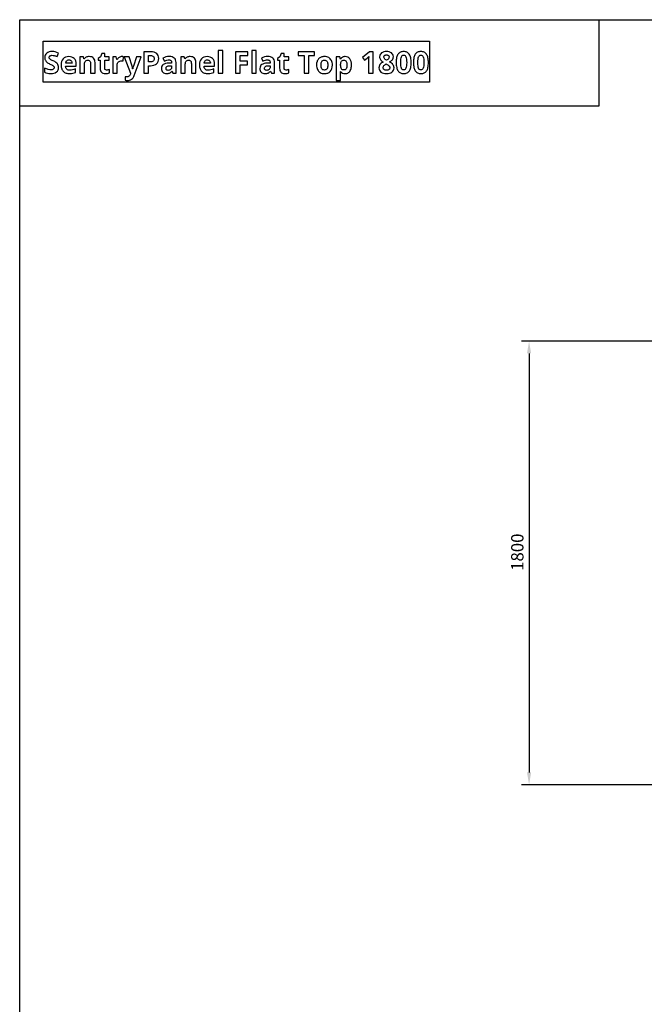
# Model space of a CAD drawing. Extents: x 12 to 817, y 10 to 329.
# Drawn here: x 417 to 519, y 127 to 287 of the extents above; entities that cross this region are included whole.
import ezdxf

# ---------------------------------------------------------------- set-up
doc = ezdxf.new("R2010")
doc.units = 0
doc.header["$LTSCALE"] = 12.7
doc.header["$MEASUREMENT"] = 0
doc.header["$PDMODE"] = 33
doc.header["$PDSIZE"] = 1
doc.layers.get('DEFPOINTS').update_dxf_attribs({"linetype": 'CONTINUOUS'})
doc.layers.add('ANNOTATION_TEXT', color=7, linetype='CONTINUOUS')
doc.layers.add('BORDER_FRAME', color=7, linetype='CONTINUOUS')
doc.styles.add('ONSHAPE-STANDARD-DIMENSION', font='txt')
doc.dimstyles.new('ONSHAPE-ISO-25$0', dxfattribs={"dimtxt": 2, "dimasz": 2, "dimexe": 1.25, "dimexo": 0.625, "dimtad": 1, "dimdec": 0, "dimtxsty": 'ONSHAPE-STANDARD-DIMENSION', "dimcen": 2.5, "dimclrd": 7, "dimclre": 7, "dimclrt": 7, "dimadec": 1, "dimazin": 3, "dimtfac": 1, "dimtmove": 0, "dimatfit": 3})

# ---------------------------------------------------------------- blocks, each defined once
blk = doc.blocks.new('*D5')
at = {"layer": 'ANNOTATION_TEXT', "color": 7}
for p, q in [((530.15, 234.84), (498.64, 234.84)), ((499.89, 232.84), (499.89, 164.84)), ((527.63, 162.84), (498.64, 162.84))]:
    blk.add_line(p, q, dxfattribs=at)
for points in [[(500.22, 232.84), (499.55, 232.84), (499.89, 234.84)], [(499.55, 164.84), (500.22, 164.84), (499.89, 162.84)]]:
    blk.add_solid(points, dxfattribs=at)
at = {"layer": 'DEFPOINTS', "color": 0}
for p in [(530.78, 234.84), (499.89, 162.84), (528.26, 162.84)]:
    blk.add_point(p, dxfattribs=at)
at = {"layer": 'ANNOTATION_TEXT', "color": 7, "insert": (498.24, 200.58), "char_height": 2, "attachment_point": 5, "rotation": 90, "style": 'ONSHAPE-STANDARD-DIMENSION'}
blk.add_mtext('1800', dxfattribs=at)

msp = doc.modelspace()

# ---------------------------------------------------------------- linework, layer by layer
at = {"layer": 'BORDER_FRAME'}
for p, q in [((417.294, 10), (417.294, 287)), ((417.294, 287), (817.294, 287)), ((511.249, 273.041), (511.249, 287)), ((417.294, 273.041), (511.249, 273.041))]:
    msp.add_line(p, q, dxfattribs=at)
at = {"layer": 'BORDER_FRAME', "color": 254, "linetype": 'CONTINUOUS'}
msp.add_lwpolyline([(421.076, 276.866), (421.076, 283.515), (483.725, 283.515), (483.725, 276.866)], close=True, dxfattribs=at)
at = {"layer": 'BORDER_FRAME', "linetype": 'CONTINUOUS'}
for points in [[(423.596, 279.264), (423.584, 279.427), (423.55, 279.577), (423.55, 279.577), (423.494, 279.715), (423.414, 279.839), (423.414, 279.839), (423.305, 279.957), (423.156, 280.074), (422.97, 280.192), (422.745, 280.309), (422.745, 280.309), (422.577, 280.39), (422.442, 280.458), (422.342, 280.512), (422.275, 280.552), (422.275, 280.552), (422.19, 280.622), (422.132, 280.693), (422.132, 280.693), (422.096, 280.771), (422.096, 280.771), (422.086, 280.864), (422.086, 280.864), (422.093, 280.939), (422.113, 281.005), (422.113, 281.005), (422.148, 281.066), (422.199, 281.119), (422.199, 281.119), (422.26, 281.161), (422.334, 281.191), (422.334, 281.191), (422.421, 281.211), (422.52, 281.217), (422.52, 281.217), (422.698, 281.206), (422.878, 281.172), (422.878, 281.172), (422.976, 281.145), (423.085, 281.109), (423.207, 281.065), (423.341, 281.012), (423.341, 281.012), (423.579, 281.587), (423.315, 281.69), (423.062, 281.768), (423.062, 281.768), (422.81, 281.816), (422.544, 281.832), (422.544, 281.832), (422.283, 281.816), (422.051, 281.765), (422.051, 281.765), (421.849, 281.683), (421.676, 281.568), (421.676, 281.568), (421.539, 281.422), (421.44, 281.253), (421.44, 281.253), (421.383, 281.059), (421.364, 280.84), (421.364, 280.84), (421.37, 280.721), (421.388, 280.61), (421.418, 280.507), (421.459, 280.411), (421.459, 280.411), (421.571, 280.239), (421.715, 280.089), (421.715, 280.089), (421.804, 280.019), (421.914, 279.948), (422.044, 279.875), (422.194, 279.801), (422.194, 279.801), (422.35, 279.725), (422.477, 279.661), (422.575, 279.607), (422.644, 279.565), (422.644, 279.565), (422.743, 279.489), (422.814, 279.41), (422.814, 279.41), (422.857, 279.324), (422.857, 279.324), (422.871, 279.229), (422.871, 279.229), (422.863, 279.142), (422.838, 279.067), (422.838, 279.067), (422.796, 279.003), (422.74, 278.952), (422.74, 278.952), (422.668, 278.91), (422.582, 278.881), (422.582, 278.881), (422.482, 278.864), (422.368, 278.859), (422.368, 278.859), (422.154, 278.875), (421.92, 278.923), (421.92, 278.923), (421.791, 278.961), (421.649, 279.011), (421.493, 279.072), (421.324, 279.145), (421.324, 279.145), (421.324, 278.459), (421.546, 278.367), (421.785, 278.301), (422.04, 278.262), (422.311, 278.249), (422.311, 278.249), (422.597, 278.265), (422.849, 278.316), (422.849, 278.316), (423.069, 278.401), (423.255, 278.521), (423.255, 278.521), (423.403, 278.669), (423.51, 278.842), (423.51, 278.842), (423.574, 279.041), (423.596, 279.264), (423.596, 279.264)], [(431.387, 278.828), (431.256, 278.845), (431.256, 278.845), (431.156, 278.902), (431.156, 278.902), (431.118, 278.943), (431.092, 278.995), (431.092, 278.995), (431.076, 279.058), (431.07, 279.131), (431.07, 279.131), (431.07, 280.416), (431.816, 280.416), (431.816, 280.962), (431.07, 280.962), (431.07, 281.529), (430.605, 281.529), (430.395, 280.967), (429.995, 280.724), (429.995, 280.416), (430.343, 280.416), (430.343, 279.131), (430.355, 278.923), (430.391, 278.745), (430.391, 278.745), (430.453, 278.592), (430.541, 278.468), (430.541, 278.468), (430.655, 278.372), (430.798, 278.304), (430.798, 278.304), (430.973, 278.262), (431.177, 278.249), (431.177, 278.249), (431.368, 278.256), (431.542, 278.279), (431.701, 278.317), (431.845, 278.37), (431.845, 278.37), (431.845, 278.912), (431.716, 278.875), (431.597, 278.849), (431.487, 278.833), (431.387, 278.828), (431.387, 278.828)], [(439.844, 280.695), (439.823, 280.948), (439.761, 281.167), (439.761, 281.167), (439.657, 281.355), (439.513, 281.508), (439.513, 281.508), (439.329, 281.627), (439.107, 281.713), (439.107, 281.713), (438.847, 281.765), (438.549, 281.782), (438.549, 281.782), (437.436, 281.782), (437.436, 278.296), (438.175, 278.296), (438.175, 279.536), (438.492, 279.536), (438.797, 279.555), (439.064, 279.61), (439.064, 279.61), (439.296, 279.703), (439.491, 279.834), (439.491, 279.834), (439.646, 279.999), (439.756, 280.197), (439.756, 280.197), (439.822, 280.43), (439.844, 280.695), (439.844, 280.695)], [(450.215, 278.296), (450.215, 282.006), (449.488, 282.006), (449.488, 278.296), (450.215, 278.296)], [(453.031, 278.296), (453.031, 279.674), (454.214, 279.674), (454.214, 280.278), (453.031, 280.278), (453.031, 281.177), (454.302, 281.177), (454.302, 281.782), (452.304, 281.782), (452.304, 278.296), (453.031, 278.296)], [(455.654, 278.296), (455.654, 282.006), (454.926, 282.006), (454.926, 278.296), (455.654, 278.296)], [(460.489, 278.828), (460.358, 278.845), (460.358, 278.845), (460.257, 278.902), (460.257, 278.902), (460.22, 278.943), (460.193, 278.995), (460.193, 278.995), (460.177, 279.058), (460.172, 279.131), (460.172, 279.131), (460.172, 280.416), (460.918, 280.416), (460.918, 280.962), (460.172, 280.962), (460.172, 281.529), (459.707, 281.529), (459.497, 280.967), (459.096, 280.724), (459.096, 280.416), (459.444, 280.416), (459.444, 279.131), (459.456, 278.923), (459.492, 278.745), (459.492, 278.745), (459.555, 278.592), (459.642, 278.468), (459.642, 278.468), (459.757, 278.372), (459.9, 278.304), (459.9, 278.304), (460.074, 278.262), (460.279, 278.249), (460.279, 278.249), (460.469, 278.256), (460.644, 278.279), (460.803, 278.317), (460.947, 278.37), (460.947, 278.37), (460.947, 278.912), (460.818, 278.875), (460.699, 278.849), (460.589, 278.833), (460.489, 278.828), (460.489, 278.828)], [(464.156, 278.296), (464.156, 281.167), (465.102, 281.167), (465.102, 281.782), (462.47, 281.782), (462.47, 281.167), (463.417, 281.167), (463.417, 278.296), (464.156, 278.296)], [(474.598, 278.296), (474.598, 281.782), (473.993, 281.782), (472.87, 280.888), (473.225, 280.445), (473.626, 280.766), (473.668, 280.803), (473.725, 280.855), (473.796, 280.923), (473.881, 281.007), (473.881, 281.007), (473.869, 280.645), (473.862, 280.313), (473.862, 278.296), (474.598, 278.296)], [(476.77, 281.827), (476.532, 281.813), (476.317, 281.768), (476.317, 281.768), (476.128, 281.696), (475.962, 281.596), (475.962, 281.596), (475.826, 281.471), (475.729, 281.329), (475.729, 281.329), (475.671, 281.168), (475.652, 280.991), (475.652, 280.991), (475.66, 280.865), (475.683, 280.745), (475.683, 280.745), (475.725, 280.631), (475.783, 280.521), (475.783, 280.521), (475.859, 280.415), (475.956, 280.313), (476.074, 280.214), (476.213, 280.118), (476.213, 280.118), (476.049, 280.026), (475.91, 279.928), (475.794, 279.822), (475.702, 279.71), (475.702, 279.71), (475.633, 279.59), (475.583, 279.462), (475.583, 279.462), (475.554, 279.325), (475.545, 279.181), (475.545, 279.181), (475.565, 278.97), (475.626, 278.785), (475.626, 278.785), (475.728, 278.626), (475.872, 278.492), (475.872, 278.492), (476.049, 278.385), (476.258, 278.308), (476.258, 278.308), (476.499, 278.264), (476.77, 278.249), (476.77, 278.249), (477.031, 278.265), (477.264, 278.313), (477.264, 278.313), (477.473, 278.394), (477.655, 278.509), (477.655, 278.509), (477.801, 278.65), (477.905, 278.811), (477.905, 278.811), (477.97, 278.996), (477.991, 279.2), (477.991, 279.2), (477.98, 279.333), (477.948, 279.46), (477.948, 279.46), (477.895, 279.582), (477.819, 279.698), (477.819, 279.698), (477.721, 279.812), (477.595, 279.922), (477.441, 280.031), (477.259, 280.137), (477.259, 280.137), (477.412, 280.222), (477.543, 280.312), (477.651, 280.408), (477.736, 280.509), (477.736, 280.509), (477.8, 280.617), (477.846, 280.733), (477.846, 280.733), (477.874, 280.856), (477.884, 280.986), (477.884, 280.986), (477.864, 281.169), (477.805, 281.332), (477.805, 281.332), (477.71, 281.475), (477.576, 281.599), (477.576, 281.599), (477.411, 281.699), (477.221, 281.77), (477.221, 281.77), (477.008, 281.813), (476.77, 281.827), (476.77, 281.827)], [(476.766, 281.289), (476.854, 281.283), (476.935, 281.265), (476.935, 281.265), (477.007, 281.235), (477.071, 281.193), (477.071, 281.193), (477.123, 281.141), (477.159, 281.079), (477.159, 281.079), (477.182, 281.01), (477.19, 280.933), (477.19, 280.933), (477.166, 280.79), (477.166, 280.79), (477.097, 280.669), (477.097, 280.669), (477.042, 280.612), (476.969, 280.555), (476.878, 280.5), (476.77, 280.445), (476.77, 280.445), (476.659, 280.504), (476.567, 280.562), (476.492, 280.619), (476.437, 280.676), (476.437, 280.676), (476.367, 280.797), (476.367, 280.797), (476.346, 280.933), (476.346, 280.933), (476.353, 281.01), (476.375, 281.079), (476.375, 281.079), (476.41, 281.139), (476.46, 281.191), (476.46, 281.191), (476.522, 281.233), (476.594, 281.262), (476.594, 281.262), (476.675, 281.282), (476.766, 281.289), (476.766, 281.289)], [(480.778, 280.039), (480.773, 280.253), (480.759, 280.454), (480.734, 280.641), (480.7, 280.814), (480.7, 280.814), (480.657, 280.976), (480.604, 281.123), (480.541, 281.258), (480.468, 281.379), (480.468, 281.379), (480.386, 281.486), (480.295, 281.579), (480.196, 281.658), (480.087, 281.723), (480.087, 281.723), (479.968, 281.773), (479.84, 281.808), (479.703, 281.83), (479.558, 281.837), (479.558, 281.837), (479.407, 281.83), (479.267, 281.81), (479.137, 281.775), (479.016, 281.727), (479.016, 281.727), (478.907, 281.665), (478.807, 281.589), (478.807, 281.589), (478.718, 281.501), (478.64, 281.398), (478.64, 281.398), (478.569, 281.281), (478.508, 281.149), (478.457, 281.002), (478.416, 280.84), (478.416, 280.84), (478.383, 280.662), (478.36, 280.47), (478.346, 280.262), (478.342, 280.039), (478.342, 280.039), (478.346, 279.824), (478.361, 279.623), (478.385, 279.436), (478.418, 279.262), (478.418, 279.262), (478.461, 279.102), (478.513, 278.955), (478.575, 278.822), (478.647, 278.702), (478.647, 278.702), (478.728, 278.596), (478.818, 278.503), (478.919, 278.425), (479.028, 278.361), (479.028, 278.361), (479.146, 278.312), (479.274, 278.277), (479.411, 278.256), (479.558, 278.249), (479.558, 278.249), (479.708, 278.256), (479.848, 278.276), (479.978, 278.31), (480.099, 278.358), (480.099, 278.358), (480.208, 278.42), (480.308, 278.496), (480.398, 278.585), (480.478, 278.687), (480.478, 278.687), (480.548, 278.804), (480.609, 278.936), (480.66, 279.082), (480.702, 279.243), (480.702, 279.243), (480.735, 279.42), (480.759, 279.611), (480.773, 279.818), (480.778, 280.039), (480.778, 280.039)], [(479.074, 280.039), (479.081, 280.337), (479.102, 280.59), (479.137, 280.797), (479.186, 280.96), (479.186, 280.96), (479.25, 281.081), (479.25, 281.081), (479.333, 281.169), (479.333, 281.169), (479.436, 281.222), (479.436, 281.222), (479.558, 281.241), (479.558, 281.241), (479.674, 281.222), (479.674, 281.222), (479.777, 281.169), (479.777, 281.169), (479.86, 281.081), (479.86, 281.081), (479.927, 280.96), (479.927, 280.96), (479.978, 280.797), (480.015, 280.59), (480.037, 280.337), (480.044, 280.039), (480.044, 280.039), (480.037, 279.744), (480.015, 279.493), (479.98, 279.286), (479.929, 279.124), (479.929, 279.124), (479.863, 279), (479.863, 279), (479.779, 278.912), (479.779, 278.912), (479.677, 278.859), (479.677, 278.859), (479.558, 278.842), (479.558, 278.842), (479.434, 278.859), (479.434, 278.859), (479.331, 278.912), (479.331, 278.912), (479.248, 278.997), (479.248, 278.997), (479.183, 279.119), (479.183, 279.119), (479.135, 279.281), (479.101, 279.489), (479.08, 279.741), (479.074, 280.039), (479.074, 280.039)], [(483.57, 280.039), (483.565, 280.253), (483.55, 280.454), (483.526, 280.641), (483.491, 280.814), (483.491, 280.814), (483.448, 280.976), (483.396, 281.123), (483.333, 281.258), (483.26, 281.379), (483.26, 281.379), (483.178, 281.486), (483.087, 281.579), (482.988, 281.658), (482.879, 281.723), (482.879, 281.723), (482.76, 281.773), (482.632, 281.808), (482.495, 281.83), (482.349, 281.837), (482.349, 281.837), (482.199, 281.83), (482.059, 281.81), (481.929, 281.775), (481.808, 281.727), (481.808, 281.727), (481.699, 281.665), (481.598, 281.589), (481.598, 281.589), (481.51, 281.501), (481.432, 281.398), (481.432, 281.398), (481.361, 281.281), (481.3, 281.149), (481.249, 281.002), (481.207, 280.84), (481.207, 280.84), (481.175, 280.662), (481.152, 280.47), (481.138, 280.262), (481.133, 280.039), (481.133, 280.039), (481.138, 279.824), (481.153, 279.623), (481.176, 279.436), (481.21, 279.262), (481.21, 279.262), (481.253, 279.102), (481.305, 278.955), (481.367, 278.822), (481.439, 278.702), (481.439, 278.702), (481.52, 278.596), (481.61, 278.503), (481.71, 278.425), (481.82, 278.361), (481.82, 278.361), (481.938, 278.312), (482.066, 278.277), (482.203, 278.256), (482.349, 278.249), (482.349, 278.249), (482.499, 278.256), (482.64, 278.276), (482.77, 278.31), (482.891, 278.358), (482.891, 278.358), (483, 278.42), (483.1, 278.496), (483.19, 278.585), (483.27, 278.687), (483.27, 278.687), (483.34, 278.804), (483.401, 278.936), (483.452, 279.082), (483.494, 279.243), (483.494, 279.243), (483.527, 279.42), (483.551, 279.611), (483.565, 279.818), (483.57, 280.039), (483.57, 280.039)], [(481.865, 280.039), (481.872, 280.337), (481.893, 280.59), (481.928, 280.797), (481.978, 280.96), (481.978, 280.96), (482.042, 281.081), (482.042, 281.081), (482.125, 281.169), (482.125, 281.169), (482.228, 281.222), (482.228, 281.222), (482.349, 281.241), (482.349, 281.241), (482.466, 281.222), (482.466, 281.222), (482.569, 281.169), (482.569, 281.169), (482.652, 281.081), (482.652, 281.081), (482.719, 280.96), (482.719, 280.96), (482.77, 280.797), (482.807, 280.59), (482.829, 280.337), (482.836, 280.039), (482.836, 280.039), (482.829, 279.744), (482.807, 279.493), (482.771, 279.286), (482.721, 279.124), (482.721, 279.124), (482.655, 279), (482.655, 279), (482.571, 278.912), (482.571, 278.912), (482.469, 278.859), (482.469, 278.859), (482.349, 278.842), (482.349, 278.842), (482.225, 278.859), (482.225, 278.859), (482.123, 278.912), (482.123, 278.912), (482.039, 278.997), (482.039, 278.997), (481.975, 279.119), (481.975, 279.119), (481.927, 279.281), (481.893, 279.489), (481.872, 279.741), (481.865, 280.039), (481.865, 280.039)], [(425.377, 278.249), (425.665, 278.261), (425.906, 278.296), (425.906, 278.296), (426.116, 278.354), (426.314, 278.437), (426.314, 278.437), (426.314, 279), (426.085, 278.905), (425.865, 278.84), (425.865, 278.84), (425.644, 278.802), (425.41, 278.79), (425.41, 278.79), (425.263, 278.801), (425.133, 278.833), (425.133, 278.833), (425.023, 278.887), (424.928, 278.964), (424.928, 278.964), (424.852, 279.059), (424.795, 279.171), (424.795, 279.171), (424.76, 279.301), (424.745, 279.448), (424.745, 279.448), (426.464, 279.448), (426.464, 279.801), (426.444, 280.069), (426.385, 280.306), (426.385, 280.306), (426.287, 280.513), (426.149, 280.69), (426.149, 280.69), (425.976, 280.83), (425.77, 280.931), (425.77, 280.931), (425.535, 280.992), (425.269, 281.012), (425.269, 281.012), (424.989, 280.989), (424.74, 280.919), (424.74, 280.919), (424.628, 280.868), (424.525, 280.805), (424.429, 280.731), (424.342, 280.645), (424.342, 280.645), (424.196, 280.443), (424.092, 280.204), (424.092, 280.204), (424.029, 279.925), (424.008, 279.61), (424.008, 279.61), (424.014, 279.452), (424.031, 279.303), (424.059, 279.163), (424.099, 279.033), (424.099, 279.033), (424.15, 278.912), (424.212, 278.799), (424.286, 278.697), (424.371, 278.604), (424.371, 278.604), (424.465, 278.52), (424.569, 278.448), (424.681, 278.387), (424.802, 278.337), (424.802, 278.337), (424.933, 278.298), (425.072, 278.271), (425.22, 278.254), (425.377, 278.249), (425.377, 278.249)], [(425.274, 280.495), (425.383, 280.485), (425.482, 280.457), (425.482, 280.457), (425.567, 280.411), (425.641, 280.347), (425.641, 280.347), (425.7, 280.266), (425.744, 280.17), (425.744, 280.17), (425.771, 280.058), (425.782, 279.932), (425.782, 279.932), (424.762, 279.932), (424.778, 280.058), (424.807, 280.17), (424.807, 280.17), (424.852, 280.266), (424.912, 280.347), (424.912, 280.347), (424.983, 280.411), (425.067, 280.457), (425.067, 280.457), (425.164, 280.485), (425.274, 280.495), (425.274, 280.495)], [(429.516, 278.296), (429.516, 280.035), (429.5, 280.257), (429.454, 280.452), (429.454, 280.452), (429.379, 280.619), (429.275, 280.759), (429.275, 280.759), (429.14, 280.87), (428.977, 280.948), (428.977, 280.948), (428.787, 280.996), (428.569, 281.012), (428.569, 281.012), (428.437, 281.006), (428.312, 280.987), (428.194, 280.956), (428.083, 280.912), (428.083, 280.912), (427.981, 280.856), (427.892, 280.79), (427.892, 280.79), (427.815, 280.711), (427.749, 280.621), (427.749, 280.621), (427.708, 280.621), (427.611, 280.962), (427.055, 280.962), (427.055, 278.296), (427.782, 278.296), (427.782, 279.551), (427.791, 279.769), (427.816, 279.953), (427.816, 279.953), (427.858, 280.106), (427.918, 280.225), (427.918, 280.225), (427.995, 280.313), (427.995, 280.313), (428.095, 280.378), (428.095, 280.378), (428.217, 280.417), (428.359, 280.43), (428.359, 280.43), (428.464, 280.421), (428.552, 280.392), (428.552, 280.392), (428.626, 280.347), (428.686, 280.285), (428.686, 280.285), (428.73, 280.204), (428.762, 280.104), (428.762, 280.104), (428.782, 279.987), (428.788, 279.853), (428.788, 279.853), (428.788, 278.296), (429.516, 278.296)], [(433.872, 281.012), (433.749, 281.003), (433.631, 280.976), (433.631, 280.976), (433.519, 280.934), (433.411, 280.874), (433.411, 280.874), (433.312, 280.8), (433.223, 280.716), (433.145, 280.62), (433.078, 280.514), (433.078, 280.514), (433.042, 280.514), (432.935, 280.962), (432.384, 280.962), (432.384, 278.296), (433.111, 278.296), (433.111, 279.653), (433.123, 279.804), (433.159, 279.939), (433.159, 279.939), (433.219, 280.055), (433.304, 280.154), (433.304, 280.154), (433.411, 280.231), (433.538, 280.287), (433.538, 280.287), (433.683, 280.321), (433.848, 280.333), (433.848, 280.333), (433.965, 280.327), (434.062, 280.309), (434.062, 280.309), (434.117, 280.991), (434.007, 281.007), (433.872, 281.012), (433.872, 281.012)], [(434.22, 280.962), (435.278, 278.316), (435.235, 278.184), (435.191, 278.072), (435.138, 277.975), (435.138, 277.975), (435.077, 277.894), (435.009, 277.829), (435.009, 277.829), (434.934, 277.777), (434.851, 277.739), (434.851, 277.739), (434.765, 277.717), (434.673, 277.71), (434.673, 277.71), (434.524, 277.718), (434.387, 277.741), (434.387, 277.741), (434.387, 277.164), (434.57, 277.134), (434.756, 277.123), (434.756, 277.123), (434.941, 277.136), (435.114, 277.173), (435.114, 277.173), (435.276, 277.239), (435.426, 277.331), (435.426, 277.331), (435.561, 277.447), (435.681, 277.591), (435.681, 277.591), (435.783, 277.759), (435.87, 277.955), (435.87, 277.955), (436.997, 280.962), (436.218, 280.962), (435.724, 279.462), (435.66, 279.238), (435.622, 279), (435.622, 279), (435.607, 279), (435.573, 279.249), (435.519, 279.462), (435.519, 279.462), (435.016, 280.962), (434.22, 280.962)], [(438.175, 280.142), (438.175, 281.177), (438.511, 281.177), (438.652, 281.169), (438.773, 281.146), (438.773, 281.146), (438.874, 281.107), (438.955, 281.053), (438.955, 281.053), (439.017, 280.982), (439.062, 280.893), (439.062, 280.893), (439.089, 280.789), (439.098, 280.669), (439.098, 280.669), (439.087, 280.547), (439.055, 280.44), (439.055, 280.44), (439.002, 280.35), (438.928, 280.275), (438.928, 280.275), (438.832, 280.217), (438.716, 280.175), (438.716, 280.175), (438.577, 280.15), (438.418, 280.142), (438.418, 280.142), (438.175, 280.142)], [(442.138, 278.296), (442.645, 278.296), (442.645, 280.073), (442.628, 280.296), (442.574, 280.488), (442.574, 280.488), (442.484, 280.651), (442.359, 280.783), (442.359, 280.783), (442.2, 280.885), (442.009, 280.957), (442.009, 280.957), (441.788, 281.002), (441.537, 281.017), (441.537, 281.017), (441.263, 281.002), (441.002, 280.957), (440.753, 280.881), (440.516, 280.776), (440.516, 280.776), (440.757, 280.285), (440.966, 280.369), (441.161, 280.43), (441.341, 280.466), (441.508, 280.478), (441.508, 280.478), (441.605, 280.471), (441.689, 280.452), (441.689, 280.452), (441.76, 280.42), (441.818, 280.375), (441.818, 280.375), (441.864, 280.319), (441.897, 280.249), (441.897, 280.249), (441.916, 280.167), (441.923, 280.073), (441.923, 280.073), (441.923, 279.956), (441.46, 279.942), (441.179, 279.919), (440.936, 279.875), (440.936, 279.875), (440.731, 279.807), (440.564, 279.717), (440.564, 279.717), (440.433, 279.603), (440.433, 279.603), (440.342, 279.46), (440.342, 279.46), (440.287, 279.291), (440.268, 279.093), (440.268, 279.093), (440.282, 278.901), (440.323, 278.733), (440.323, 278.733), (440.392, 278.589), (440.488, 278.468), (440.488, 278.468), (440.608, 278.372), (440.75, 278.304), (440.75, 278.304), (440.911, 278.262), (441.093, 278.249), (441.093, 278.249), (441.242, 278.254), (441.376, 278.271), (441.495, 278.298), (441.599, 278.337), (441.599, 278.337), (441.696, 278.391), (441.791, 278.463), (441.885, 278.552), (441.978, 278.659), (441.978, 278.659), (441.997, 278.659), (442.138, 278.296)], [(445.855, 278.296), (445.855, 280.035), (445.839, 280.257), (445.793, 280.452), (445.793, 280.452), (445.718, 280.619), (445.614, 280.759), (445.614, 280.759), (445.478, 280.87), (445.316, 280.948), (445.316, 280.948), (445.126, 280.996), (444.908, 281.012), (444.908, 281.012), (444.776, 281.006), (444.651, 280.987), (444.533, 280.956), (444.422, 280.912), (444.422, 280.912), (444.32, 280.856), (444.231, 280.79), (444.231, 280.79), (444.153, 280.711), (444.088, 280.621), (444.088, 280.621), (444.047, 280.621), (443.95, 280.962), (443.394, 280.962), (443.394, 278.296), (444.121, 278.296), (444.121, 279.551), (444.13, 279.769), (444.155, 279.953), (444.155, 279.953), (444.197, 280.106), (444.257, 280.225), (444.257, 280.225), (444.333, 280.313), (444.333, 280.313), (444.434, 280.378), (444.434, 280.378), (444.556, 280.417), (444.698, 280.43), (444.698, 280.43), (444.803, 280.421), (444.891, 280.392), (444.891, 280.392), (444.965, 280.347), (445.025, 280.285), (445.025, 280.285), (445.069, 280.204), (445.101, 280.104), (445.101, 280.104), (445.121, 279.987), (445.127, 279.853), (445.127, 279.853), (445.127, 278.296), (445.855, 278.296)], [(447.81, 278.249), (448.098, 278.261), (448.339, 278.296), (448.339, 278.296), (448.549, 278.354), (448.747, 278.437), (448.747, 278.437), (448.747, 279), (448.518, 278.905), (448.298, 278.84), (448.298, 278.84), (448.077, 278.802), (447.843, 278.79), (447.843, 278.79), (447.696, 278.801), (447.566, 278.833), (447.566, 278.833), (447.456, 278.887), (447.361, 278.964), (447.361, 278.964), (447.285, 279.059), (447.228, 279.171), (447.228, 279.171), (447.193, 279.301), (447.178, 279.448), (447.178, 279.448), (448.897, 279.448), (448.897, 279.801), (448.877, 280.069), (448.818, 280.306), (448.818, 280.306), (448.72, 280.513), (448.582, 280.69), (448.582, 280.69), (448.409, 280.83), (448.203, 280.931), (448.203, 280.931), (447.968, 280.992), (447.702, 281.012), (447.702, 281.012), (447.422, 280.989), (447.173, 280.919), (447.173, 280.919), (447.061, 280.868), (446.958, 280.805), (446.862, 280.731), (446.775, 280.645), (446.775, 280.645), (446.629, 280.443), (446.525, 280.204), (446.525, 280.204), (446.462, 279.925), (446.441, 279.61), (446.441, 279.61), (446.447, 279.452), (446.464, 279.303), (446.492, 279.163), (446.532, 279.033), (446.532, 279.033), (446.583, 278.912), (446.645, 278.799), (446.719, 278.697), (446.803, 278.604), (446.803, 278.604), (446.898, 278.52), (447.002, 278.448), (447.114, 278.387), (447.235, 278.337), (447.235, 278.337), (447.366, 278.298), (447.505, 278.271), (447.653, 278.254), (447.81, 278.249), (447.81, 278.249)], [(447.707, 280.495), (447.816, 280.485), (447.914, 280.457), (447.914, 280.457), (448, 280.411), (448.074, 280.347), (448.074, 280.347), (448.133, 280.266), (448.177, 280.17), (448.177, 280.17), (448.204, 280.058), (448.215, 279.932), (448.215, 279.932), (447.194, 279.932), (447.211, 280.058), (447.24, 280.17), (447.24, 280.17), (447.285, 280.266), (447.345, 280.347), (447.345, 280.347), (447.416, 280.411), (447.5, 280.457), (447.5, 280.457), (447.597, 280.485), (447.707, 280.495), (447.707, 280.495)], [(458.109, 278.296), (458.617, 278.296), (458.617, 280.073), (458.599, 280.296), (458.546, 280.488), (458.546, 280.488), (458.456, 280.651), (458.331, 280.783), (458.331, 280.783), (458.172, 280.885), (457.981, 280.957), (457.981, 280.957), (457.76, 281.002), (457.508, 281.017), (457.508, 281.017), (457.235, 281.002), (456.973, 280.957), (456.724, 280.881), (456.488, 280.776), (456.488, 280.776), (456.729, 280.285), (456.938, 280.369), (457.132, 280.43), (457.313, 280.466), (457.48, 280.478), (457.48, 280.478), (457.576, 280.471), (457.661, 280.452), (457.661, 280.452), (457.731, 280.42), (457.79, 280.375), (457.79, 280.375), (457.836, 280.319), (457.869, 280.249), (457.869, 280.249), (457.888, 280.167), (457.895, 280.073), (457.895, 280.073), (457.895, 279.956), (457.432, 279.942), (457.151, 279.919), (456.908, 279.875), (456.908, 279.875), (456.703, 279.807), (456.536, 279.717), (456.536, 279.717), (456.405, 279.603), (456.405, 279.603), (456.314, 279.46), (456.314, 279.46), (456.259, 279.291), (456.24, 279.093), (456.24, 279.093), (456.254, 278.901), (456.295, 278.733), (456.295, 278.733), (456.363, 278.589), (456.459, 278.468), (456.459, 278.468), (456.58, 278.372), (456.722, 278.304), (456.722, 278.304), (456.883, 278.262), (457.065, 278.249), (457.065, 278.249), (457.214, 278.254), (457.348, 278.271), (457.466, 278.298), (457.57, 278.337), (457.57, 278.337), (457.667, 278.391), (457.763, 278.463), (457.857, 278.552), (457.95, 278.659), (457.95, 278.659), (457.969, 278.659), (458.109, 278.296)], [(468.004, 279.634), (467.994, 279.837), (467.964, 280.027), (467.915, 280.203), (467.846, 280.366), (467.846, 280.366), (467.759, 280.512), (467.653, 280.64), (467.653, 280.64), (467.533, 280.752), (467.396, 280.845), (467.396, 280.845), (467.243, 280.918), (467.08, 280.97), (466.905, 281.002), (466.719, 281.012), (466.719, 281.012), (466.568, 281.006), (466.427, 280.989), (466.294, 280.961), (466.17, 280.921), (466.17, 280.921), (466.054, 280.87), (465.947, 280.808), (465.849, 280.735), (465.76, 280.65), (465.76, 280.65), (465.68, 280.554), (465.61, 280.45), (465.551, 280.336), (465.503, 280.213), (465.503, 280.213), (465.44, 279.942), (465.419, 279.634), (465.419, 279.634), (465.429, 279.431), (465.459, 279.241), (465.508, 279.064), (465.577, 278.9), (465.577, 278.9), (465.664, 278.751), (465.767, 278.621), (465.767, 278.621), (465.888, 278.509), (466.027, 278.416), (466.027, 278.416), (466.18, 278.343), (466.343, 278.29), (466.518, 278.259), (466.704, 278.249), (466.704, 278.249), (466.853, 278.254), (466.993, 278.271), (467.125, 278.3), (467.248, 278.339), (467.248, 278.339), (467.364, 278.392), (467.471, 278.455), (467.57, 278.53), (467.66, 278.616), (467.66, 278.616), (467.811, 278.817), (467.918, 279.052), (467.918, 279.052), (467.982, 279.325), (468.004, 279.634), (468.004, 279.634)], [(466.161, 279.634), (466.168, 279.819), (466.192, 279.98), (466.192, 279.98), (466.233, 280.117), (466.289, 280.228), (466.289, 280.228), (466.363, 280.313), (466.363, 280.313), (466.459, 280.375), (466.459, 280.375), (466.574, 280.413), (466.709, 280.426), (466.709, 280.426), (466.844, 280.413), (466.959, 280.375), (466.959, 280.375), (467.055, 280.313), (467.055, 280.313), (467.131, 280.228), (467.131, 280.228), (467.187, 280.116), (467.226, 279.98), (467.226, 279.98), (467.252, 279.819), (467.26, 279.634), (467.26, 279.634), (467.252, 279.446), (467.226, 279.283), (467.226, 279.283), (467.187, 279.146), (467.131, 279.033), (467.131, 279.033), (467.055, 278.945), (467.055, 278.945), (466.962, 278.883), (466.962, 278.883), (466.849, 278.845), (466.714, 278.833), (466.714, 278.833), (466.577, 278.845), (466.461, 278.883), (466.461, 278.883), (466.363, 278.945), (466.363, 278.945), (466.289, 279.036), (466.289, 279.036), (466.233, 279.148), (466.192, 279.286), (466.192, 279.286), (466.168, 279.448), (466.161, 279.634), (466.161, 279.634)], [(470.068, 278.249), (470.219, 278.259), (470.359, 278.289), (470.359, 278.289), (470.49, 278.341), (470.612, 278.413), (470.612, 278.413), (470.72, 278.504), (470.815, 278.614), (470.815, 278.614), (470.898, 278.744), (470.967, 278.892), (470.967, 278.892), (471.023, 279.057), (471.062, 279.235), (471.086, 279.428), (471.094, 279.634), (471.094, 279.634), (471.077, 279.94), (471.027, 280.211), (471.027, 280.211), (470.943, 280.446), (470.827, 280.647), (470.827, 280.647), (470.68, 280.806), (470.507, 280.919), (470.507, 280.919), (470.31, 280.989), (470.088, 281.012), (470.088, 281.012), (469.966, 281.006), (469.852, 280.987), (469.746, 280.956), (469.646, 280.912), (469.646, 280.912), (469.555, 280.856), (469.472, 280.788), (469.472, 280.788), (469.398, 280.708), (469.332, 280.616), (469.332, 280.616), (469.298, 280.616), (469.196, 280.962), (468.605, 280.962), (468.605, 277.123), (469.332, 277.123), (469.332, 278.203), (469.329, 278.247), (469.322, 278.326), (469.31, 278.44), (469.294, 278.59), (469.294, 278.59), (469.332, 278.59), (469.478, 278.439), (469.649, 278.332), (469.649, 278.332), (469.846, 278.27), (470.068, 278.249), (470.068, 278.249)], [(469.854, 280.43), (469.974, 280.418), (470.076, 280.38), (470.076, 280.38), (470.161, 280.318), (470.161, 280.318), (470.231, 280.232), (470.231, 280.232), (470.283, 280.122), (470.321, 279.987), (470.321, 279.987), (470.344, 279.827), (470.352, 279.644), (470.352, 279.644), (470.344, 279.454), (470.321, 279.291), (470.321, 279.291), (470.282, 279.151), (470.228, 279.038), (470.228, 279.038), (470.159, 278.95), (470.076, 278.888), (470.076, 278.888), (469.977, 278.85), (469.863, 278.838), (469.863, 278.838), (469.734, 278.849), (469.623, 278.883), (469.623, 278.883), (469.531, 278.942), (469.458, 279.024), (469.458, 279.024), (469.402, 279.131), (469.363, 279.269), (469.363, 279.269), (469.339, 279.439), (469.332, 279.639), (469.332, 279.639), (469.332, 279.717), (469.341, 279.894), (469.365, 280.044), (469.365, 280.044), (469.406, 280.167), (469.46, 280.263), (469.46, 280.263), (469.53, 280.335), (469.53, 280.335), (469.62, 280.387), (469.62, 280.387), (469.728, 280.42), (469.854, 280.43), (469.854, 280.43)], [(476.227, 279.224), (476.235, 279.31), (476.258, 279.393), (476.258, 279.393), (476.297, 279.474), (476.353, 279.551), (476.353, 279.551), (476.424, 279.622), (476.512, 279.691), (476.615, 279.755), (476.735, 279.815), (476.735, 279.815), (476.875, 279.738), (476.995, 279.662), (477.094, 279.589), (477.171, 279.517), (477.171, 279.517), (477.229, 279.446), (477.271, 279.372), (477.271, 279.372), (477.298, 279.297), (477.307, 279.219), (477.307, 279.219), (477.298, 279.126), (477.271, 279.043), (477.271, 279.043), (477.229, 278.971), (477.171, 278.907), (477.171, 278.907), (477.093, 278.855), (476.999, 278.819), (476.999, 278.819), (476.888, 278.797), (476.761, 278.79), (476.761, 278.79), (476.643, 278.797), (476.539, 278.819), (476.539, 278.819), (476.448, 278.854), (476.37, 278.904), (476.37, 278.904), (476.307, 278.967), (476.263, 279.04), (476.263, 279.04), (476.236, 279.127), (476.227, 279.224), (476.227, 279.224)], [(441.923, 279.531), (441.923, 279.312), (441.913, 279.197), (441.885, 279.095), (441.885, 279.095), (441.837, 279.004), (441.77, 278.926), (441.77, 278.926), (441.688, 278.861), (441.594, 278.816), (441.594, 278.816), (441.487, 278.789), (441.367, 278.78), (441.367, 278.78), (441.285, 278.785), (441.213, 278.799), (441.213, 278.799), (441.152, 278.823), (441.103, 278.857), (441.103, 278.857), (441.064, 278.9), (441.036, 278.952), (441.036, 278.952), (441.02, 279.015), (441.015, 279.088), (441.015, 279.088), (441.024, 279.188), (441.053, 279.274), (441.053, 279.274), (441.1, 279.348), (441.1, 279.348), (441.17, 279.407), (441.17, 279.407), (441.257, 279.454), (441.365, 279.489), (441.365, 279.489), (441.493, 279.511), (441.642, 279.522), (441.642, 279.522), (441.923, 279.531)], [(457.895, 279.531), (457.895, 279.312), (457.885, 279.197), (457.857, 279.095), (457.857, 279.095), (457.809, 279.004), (457.742, 278.926), (457.742, 278.926), (457.66, 278.861), (457.566, 278.816), (457.566, 278.816), (457.459, 278.789), (457.339, 278.78), (457.339, 278.78), (457.256, 278.785), (457.184, 278.799), (457.184, 278.799), (457.123, 278.823), (457.075, 278.857), (457.075, 278.857), (457.035, 278.9), (457.008, 278.952), (457.008, 278.952), (456.992, 279.015), (456.986, 279.088), (456.986, 279.088), (456.996, 279.188), (457.025, 279.274), (457.025, 279.274), (457.072, 279.348), (457.072, 279.348), (457.141, 279.407), (457.141, 279.407), (457.228, 279.454), (457.337, 279.489), (457.337, 279.489), (457.464, 279.511), (457.613, 279.522), (457.613, 279.522), (457.895, 279.531)]]:
    msp.add_lwpolyline(points, close=True, dxfattribs=at)

# ---------------------------------------------------------------- dimensions: what is measured, and where the dimension line sits
at = {"layer": 'ANNOTATION_TEXT'}
dim = msp.add_linear_dim(base=(499.886, 162.845), p1=(530.778, 234.845, 2.712), p2=(528.258, 162.845, 3.292), angle=90, dimstyle='ONSHAPE-ISO-25$0', override={"dimlfac": 25, "dimpost": ''}, dxfattribs=at)
dim.commit()
dim.dimension.update_dxf_attribs({"geometry": '*D5', "text_midpoint": (499.886, 200.584), "dimtype": 160})

doc.saveas('drawing.dxf')
